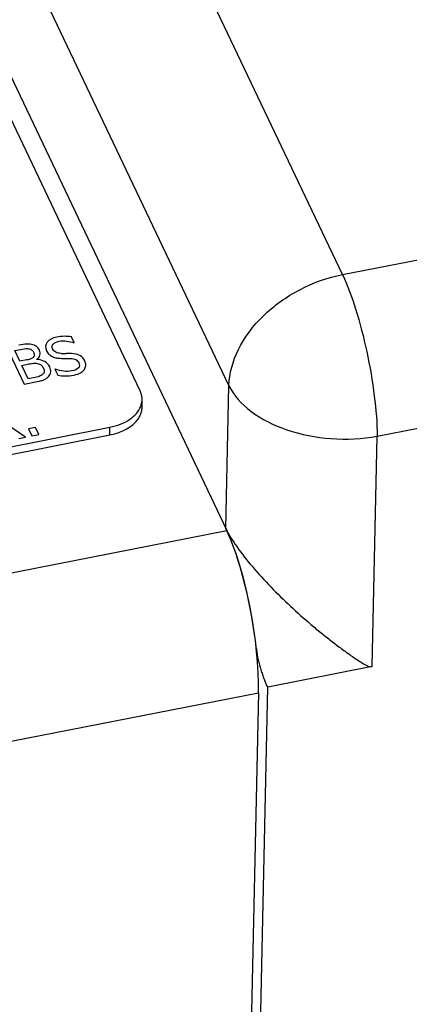
# Paper-space layout '10004644484_1_4' of a CAD drawing. Units: inches. Extents: x 0 to 34, y 0 to 22.
# Drawn here: x 19.8 to 20.6, y 11.6 to 13.5 of the extents above; entities that cross this region are included whole.
import ezdxf

# ---------------------------------------------------------------- set-up
doc = ezdxf.new("R2010")
doc.units = ezdxf.units.IN
doc.header["$LTSCALE"] = 1.87
doc.header["$MEASUREMENT"] = 0
doc.layers.get('0').update_dxf_attribs({"linetype": 'CONTINUOUS'})

psp = doc.layouts.new('10004644484_1_4')

# ---------------------------------------------------------------- linework, layer by layer
at = {"color": 7, "linetype": 'CONTINUOUS'}
for p, q in [((20.4443, 13.0029), (18.1338, 17.8605)), ((20.2185, 12.7823), (17.908, 17.6399)), ((17.8943, 17.3718), (20.2141, 12.4945)), ((20.042, 12.7722), (19.7295, 13.4293)), ((20.4443, 13.0029), (22.2102, 13.35)), ((20.5133, 12.6816), (22.2792, 13.0286)), ((19.9109, 12.8678), (19.9054, 12.8793)), ((19.91, 12.8676), (19.9109, 12.8678)), ((19.7771, 12.8578), (19.8117, 12.7852)), ((19.7931, 12.8519), (19.8046, 12.8542)), ((19.8032, 12.8306), (19.7931, 12.8519)), ((19.8046, 12.8542), (19.8146, 12.8558)), ((19.9054, 12.8462), (19.8953, 12.8463)), ((19.8168, 12.8333), (19.8032, 12.8306)), ((19.807, 12.8226), (19.8207, 12.8253)), ((19.8198, 12.7958), (19.807, 12.8226)), ((19.8368, 12.8342), (19.8367, 12.8346)), ((19.8859, 12.8365), (19.8954, 12.8365)), ((19.8954, 12.8365), (19.9038, 12.8364)), ((19.8734, 12.8153), (19.8726, 12.8151)), ((19.8726, 12.8151), (19.8783, 12.803)), ((19.8117, 12.7852), (19.8376, 12.7903)), ((19.8295, 12.7977), (19.8198, 12.7958)), ((20.2122, 12.4986), (20.2185, 12.7823)), ((20.0459, 12.7399), (20.0459, 12.7552)), ((19.8145, 12.6799), (19.7687, 12.7111)), ((19.4378, 12.5926), (19.9819, 12.6995)), ((19.4378, 12.5773), (19.9819, 12.6842)), ((19.8344, 12.699), (19.8199, 12.6961)), ((19.8199, 12.6961), (19.8265, 12.6822)), ((19.8265, 12.6822), (19.841, 12.6851)), ((19.841, 12.6851), (19.8344, 12.699)), ((19.9819, 12.6842), (19.9819, 12.6995)), ((19.8007, 12.6772), (19.8145, 12.6799)), ((20.5032, 12.2237), (20.5133, 12.6816)), ((19.4701, 12.3483), (20.2141, 12.4945)), ((20.2731, 12.2554), (20.2731, 12.2587)), ((20.5032, 12.2237), (20.2962, 12.183)), ((20.2628, 10.6684), (20.2962, 12.183)), ((19.4381, 12.0071), (20.2774, 12.172)), ((20.2774, 12.172), (20.2461, 10.7561))]:
    psp.add_line(p, q, dxfattribs=at)
for centre, radius, start, end in [((19.8926, 12.7959), 0.0844, 90.9209, 101.1119), ((19.8926, 12.7953), 0.085, 81.2931, 90.9031), ((19.8792, 12.8641), 0.0266, 226.573, 244.9282), ((19.8821, 12.8703), 0.0335, 244.8943, 260.0784), ((19.8917, 13.1798), 0.3335, 268.8622, 270.6229), ((19.8961, 12.906), 0.1045, 260.2029, 268.3918)]:
    psp.add_arc(centre, radius, start, end, dxfattribs=at)
for centre, start_param, end_param in [((20.2081, 12.3127), 4.435967, 5.594057), ((20.2082, 12.3124), -2.259925, -0.715308)]:
    psp.add_ellipse(centre, major_axis=(-0.0408, 0.2327), ratio=0.240708, start_param=start_param, end_param=end_param, dxfattribs=at)
for points, knots in [([(20.2185, 12.7823), (20.2193, 12.807), (20.2344, 12.859), (20.2852, 12.9252), (20.3575, 12.9767), (20.4148, 12.9971), (20.4443, 13.0029)], [0, 0, 0, 0, 0.219645, 0.466319, 0.731936, 1, 1, 1, 1]), ([(20.4443, 13.0029), (20.4547, 12.981), (20.473, 12.9306), (20.4939, 12.8497), (20.5084, 12.7649), (20.5131, 12.7083), (20.5133, 12.6816)], [0, 0, 0, 0, 0.220333, 0.485065, 0.757606, 1, 1, 1, 1]), ([(20.2185, 12.7823), (20.2283, 12.7623), (20.2633, 12.725), (20.3354, 12.6901), (20.422, 12.6735), (20.4832, 12.6763), (20.5133, 12.6816)], [0, 0, 0, 0, 0.20335, 0.447608, 0.72103, 1, 1, 1, 1]), ([(20.0459, 12.7552), (20.0459, 12.7581), (20.0453, 12.764), (20.0433, 12.7695), (20.042, 12.7722)], [0, 0, 0, 0, 0.49283, 1, 1, 1, 1]), ([(19.9819, 12.6995), (19.9891, 12.701), (20.0028, 12.7049), (20.0209, 12.7141), (20.035, 12.7261), (20.0413, 12.7361), (20.0433, 12.7411)], [0, 0, 0, 0, 0.286612, 0.551028, 0.788323, 1, 1, 1, 1]), ([(20.0433, 12.7411), (20.0437, 12.7423), (20.0452, 12.7468), (20.0459, 12.7516), (20.0459, 12.7552)], [0, 0, 0, 0, 0.254973, 1, 1, 1, 1]), ([(19.9819, 12.6842), (19.9907, 12.686), (20.0072, 12.691), (20.0253, 12.7019), (20.0359, 12.7127), (20.0416, 12.7213), (20.0451, 12.7304), (20.0459, 12.7368), (20.0459, 12.7399)], [0, 0, 0, 0, 0.295971, 0.561407, 0.681228, 0.792885, 0.898198, 1, 1, 1, 1]), ([(20.2122, 12.4986), (20.2184, 12.4859), (20.2351, 12.4597), (20.2655, 12.4211), (20.3016, 12.3818), (20.3406, 12.3436), (20.3744, 12.3135), (20.4016, 12.2909), (20.4218, 12.2749), (20.4417, 12.2597), (20.4584, 12.2477), (20.4715, 12.2387), (20.4814, 12.2323), (20.4913, 12.2263), (20.4993, 12.2229), (20.5032, 12.2237)], [0, 0, 0, 0, 0.10433, 0.228996, 0.363159, 0.499228, 0.632809, 0.697839, 0.761389, 0.823286, 0.883392, 0.912751, 0.941669, 0.970303, 1, 1, 1, 1]), ([(20.2731, 12.2587), (20.2739, 12.2515), (20.2758, 12.241), (20.2793, 12.2274), (20.2821, 12.2177), (20.2851, 12.2083), (20.2878, 12.2007), (20.2899, 12.1948), (20.2916, 12.1904), (20.2933, 12.1866), (20.2948, 12.1832), (20.2962, 12.183)], [0, 0, 0, 0, 0.270252, 0.400876, 0.528199, 0.652047, 0.772247, 0.830919, 0.888594, 0.945224, 1, 1, 1, 1])]:
    psp.add_open_spline(points, degree=3, knots=knots, dxfattribs=at)
for points in [[(19.8763, 12.8787), (19.8675, 12.877), (19.8611, 12.8735), (19.8573, 12.8684)], [(19.8158, 12.8648), (19.8124, 12.8645), (19.8075, 12.8637), (19.8011, 12.8625)], [(19.8262, 12.8642), (19.8226, 12.8649), (19.8192, 12.8651), (19.8158, 12.8648)], [(19.8359, 12.8601), (19.8333, 12.8621), (19.8301, 12.8634), (19.8262, 12.8642)], [(19.842, 12.8526), (19.8405, 12.8556), (19.8385, 12.8581), (19.8359, 12.8601)], [(19.8573, 12.8684), (19.8535, 12.8633), (19.853, 12.8578), (19.8558, 12.852)], [(19.8678, 12.8554), (19.8662, 12.8589), (19.8666, 12.8619), (19.869, 12.8647)], [(19.869, 12.8647), (19.8715, 12.8675), (19.8755, 12.8694), (19.8811, 12.8705)], [(19.8811, 12.8705), (19.886, 12.8715), (19.8911, 12.8716), (19.8964, 12.8709)], [(19.8964, 12.8709), (19.9016, 12.8702), (19.9061, 12.8691), (19.91, 12.8676)], [(19.8146, 12.8558), (19.8171, 12.8561), (19.8195, 12.856), (19.8219, 12.8554)], [(19.8219, 12.8554), (19.8238, 12.855), (19.8255, 12.8542), (19.8269, 12.8531)], [(19.8295, 12.8384), (19.828, 12.8371), (19.8265, 12.836), (19.8249, 12.8354)], [(19.8269, 12.8531), (19.8282, 12.852), (19.8293, 12.8505), (19.8301, 12.8488)], [(19.8316, 12.8429), (19.8316, 12.8412), (19.8309, 12.8397), (19.8295, 12.8384)], [(19.8301, 12.8488), (19.8312, 12.8465), (19.8317, 12.8446), (19.8316, 12.8429)], [(19.8367, 12.8346), (19.8399, 12.8369), (19.842, 12.8396), (19.8429, 12.8428)], [(19.8429, 12.8428), (19.8439, 12.8459), (19.8436, 12.8492), (19.842, 12.8526)], [(19.8558, 12.852), (19.8571, 12.8491), (19.8588, 12.8467), (19.8609, 12.8448)], [(19.8743, 12.8486), (19.8714, 12.8501), (19.8693, 12.8523), (19.8678, 12.8554)], [(19.8851, 12.8464), (19.8808, 12.8465), (19.8772, 12.8472), (19.8743, 12.8486)], [(19.9223, 12.842), (19.9179, 12.8445), (19.9123, 12.8459), (19.9054, 12.8462)], [(19.9321, 12.8314), (19.9299, 12.8359), (19.9267, 12.8394), (19.9223, 12.842)], [(19.8249, 12.8354), (19.8232, 12.8347), (19.8206, 12.8341), (19.8168, 12.8333)], [(19.8207, 12.8253), (19.8248, 12.8261), (19.828, 12.8266), (19.8303, 12.8268)], [(19.8303, 12.8268), (19.8327, 12.827), (19.835, 12.8269), (19.8373, 12.8264)], [(19.8524, 12.8302), (19.8479, 12.8328), (19.8427, 12.8341), (19.8368, 12.8342)], [(19.8373, 12.8264), (19.8408, 12.8258), (19.8436, 12.8247), (19.8454, 12.8231)], [(19.8454, 12.8231), (19.8472, 12.8215), (19.8487, 12.8194), (19.85, 12.8167)], [(19.8623, 12.8195), (19.8601, 12.8241), (19.8568, 12.8277), (19.8524, 12.8302)], [(19.8644, 12.8094), (19.8647, 12.8125), (19.8641, 12.8159), (19.8623, 12.8195)], [(19.8764, 12.8373), (19.8793, 12.8368), (19.8825, 12.8365), (19.8859, 12.8365)], [(19.9038, 12.8364), (19.9081, 12.8363), (19.9116, 12.8355), (19.9142, 12.834)], [(19.9142, 12.834), (19.9169, 12.8325), (19.9189, 12.8303), (19.9203, 12.8275)], [(19.9203, 12.8275), (19.922, 12.8238), (19.9217, 12.8206), (19.9194, 12.8176)], [(19.9312, 12.8144), (19.9328, 12.8168), (19.9337, 12.8196), (19.9339, 12.8226)], [(19.9339, 12.8226), (19.934, 12.8256), (19.9334, 12.8286), (19.9321, 12.8314)], [(19.8417, 12.8007), (19.8388, 12.7997), (19.8347, 12.7987), (19.8295, 12.7977)], [(19.8485, 12.8048), (19.8468, 12.8031), (19.8445, 12.8017), (19.8417, 12.8007)], [(19.8514, 12.8101), (19.8511, 12.8082), (19.8502, 12.8065), (19.8485, 12.8048)], [(19.85, 12.8167), (19.8513, 12.8141), (19.8517, 12.8119), (19.8514, 12.8101)], [(19.852, 12.7945), (19.8555, 12.7962), (19.8584, 12.7985), (19.8608, 12.8013)], [(19.8608, 12.8013), (19.8628, 12.8036), (19.864, 12.8063), (19.8644, 12.8094)], [(19.8902, 12.8109), (19.8844, 12.8116), (19.8788, 12.813), (19.8734, 12.8153)], [(19.9059, 12.8114), (19.9012, 12.8105), (19.896, 12.8103), (19.8902, 12.8109)], [(19.8932, 12.8015), (19.8983, 12.8014), (19.9042, 12.8019), (19.9107, 12.8032)], [(19.9194, 12.8176), (19.917, 12.8147), (19.9125, 12.8127), (19.9059, 12.8114)], [(19.9107, 12.8032), (19.9162, 12.8043), (19.9205, 12.8058), (19.9236, 12.8076)], [(19.9236, 12.8076), (19.9267, 12.8094), (19.9293, 12.8117), (19.9312, 12.8144)], [(19.8376, 12.7903), (19.8437, 12.7915), (19.8485, 12.7929), (19.852, 12.7945)]]:
    psp.add_open_spline(points, degree=3, dxfattribs=at)

doc.saveas('drawing.dxf')
